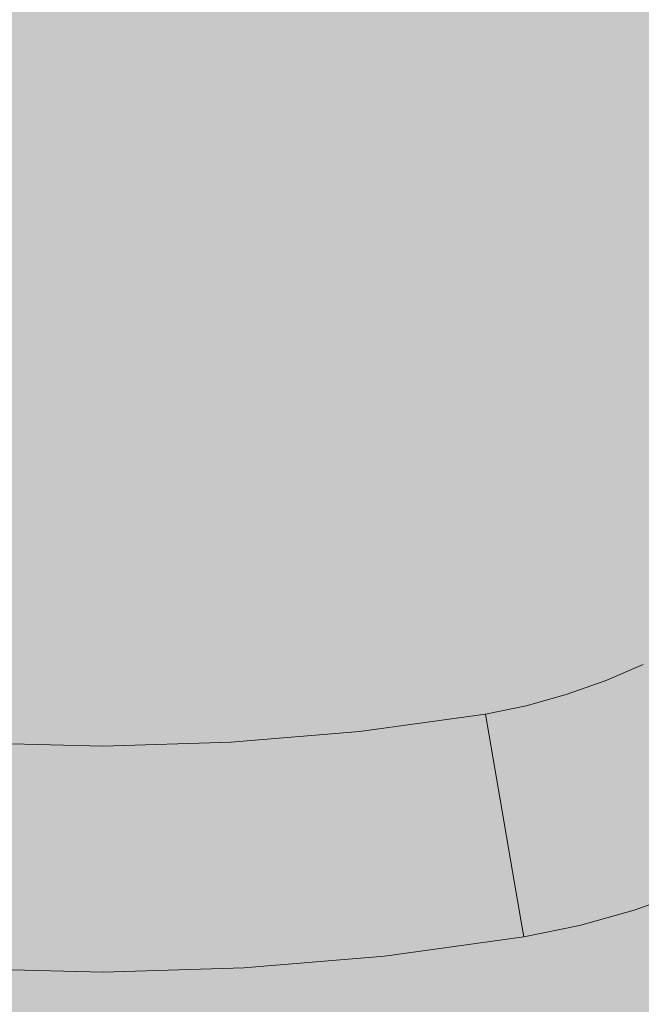
# Model space of a CAD drawing. Units: millimetres. Extents: x 69293 to 83218, y -53 to 3120.
# Drawn here: x 74829 to 74861, y 1434 to 1484 of the extents above; entities that cross this region are included whole.
import ezdxf

# ---------------------------------------------------------------- set-up
doc = ezdxf.new("R2010")
doc.units = ezdxf.units.MM
doc.header["$MEASUREMENT"] = 0
doc.linetypes.add('Wipeout_Contour', pattern=[1000, 0, -1000])
doc.layers.add('A_A SPORDIKORIDORI RONIMISSEIN_1_SA - SISUSTUS - erimööbel', color=7, linetype='Continuous')
doc.layers.add('A_A SPORDIKORIDORI RONIMISSEIN_1_SA - SISUSTUS - erimööbel_Pen_No__87', color=7, linetype='Continuous', lineweight=9, true_color=0x8a8a8a)

msp = doc.modelspace()

# ---------------------------------------------------------------- wipeouts: each hides what was drawn before it
at = {"color": 254, "linetype": 'Wipeout_Contour', "lineweight": 0, "ltscale": 299376.66856}
msp.add_wipeout([(74826.727, 1441.902), (74833.623, 1441.73), (74833.611, 1446.822), (74826.991, 1446.986)], dxfattribs=at).dxf.layer = 'A_A SPORDIKORIDORI RONIMISSEIN_1_SA - SISUSTUS - erimööbel'
at = {"color": 254, "linetype": 'Wipeout_Contour', "lineweight": 0, "ltscale": 299375.161533}
msp.add_wipeout([(74826.425, 1436.087), (74826.387, 1435.357), (74833.637, 1435.177), (74833.636, 1435.908)], dxfattribs=at).dxf.layer = 'A_A SPORDIKORIDORI RONIMISSEIN_1_SA - SISUSTUS - erimööbel'

# ---------------------------------------------------------------- next in the draw order: wipeouts: each hides what was drawn before it
at = {"color": 254, "linetype": 'Wipeout_Contour', "lineweight": 0, "ltscale": 299375.408042}
msp.add_wipeout([(74826.425, 1436.087), (74833.636, 1435.908), (74833.631, 1438.092), (74826.539, 1438.269)], dxfattribs=at).dxf.layer = 'A_A SPORDIKORIDORI RONIMISSEIN_1_SA - SISUSTUS - erimööbel'

# ---------------------------------------------------------------- next in the draw order: wipeouts: each hides what was drawn before it
at = {"color": 254, "linetype": 'Wipeout_Contour', "lineweight": 0, "ltscale": 299375.910283}
msp.add_wipeout([(74826.539, 1438.269), (74833.631, 1438.092), (74833.623, 1441.73), (74826.727, 1441.902)], dxfattribs=at).dxf.layer = 'A_A SPORDIKORIDORI RONIMISSEIN_1_SA - SISUSTUS - erimööbel'
at = {"color": 254, "linetype": 'Wipeout_Contour', "lineweight": 0, "ltscale": 299404.086761}
msp.add_wipeout([(74840.845, 1436.119), (74833.636, 1435.908), (74833.637, 1435.177), (74840.886, 1435.389)], dxfattribs=at).dxf.layer = 'A_A SPORDIKORIDORI RONIMISSEIN_1_SA - SISUSTUS - erimööbel'

# ---------------------------------------------------------------- next in the draw order: linework, layer by layer
at = {"layer": 'A_A SPORDIKORIDORI RONIMISSEIN_1_SA - SISUSTUS - erimööbel_Pen_No__87', "color": 252, "linetype": 'Continuous', "lineweight": 9, "true_color": 0x8a8a8a}
msp.add_line((74826.387, 1435.357), (74833.637, 1435.177), dxfattribs=at)

# ---------------------------------------------------------------- next in the draw order: wipeouts: each hides what was drawn before it
at = {"color": 254, "linetype": 'Wipeout_Contour', "lineweight": 0, "ltscale": 299403.770693}
msp.add_wipeout([(74840.231, 1447.016), (74833.611, 1446.822), (74833.623, 1441.73), (74840.517, 1441.932)], dxfattribs=at).dxf.layer = 'A_A SPORDIKORIDORI RONIMISSEIN_1_SA - SISUSTUS - erimööbel'
at = {"color": 254, "linetype": 'Wipeout_Contour', "lineweight": 0, "ltscale": 299404.038904}
msp.add_wipeout([(74840.722, 1438.3), (74833.631, 1438.092), (74833.636, 1435.908), (74840.845, 1436.119)], dxfattribs=at).dxf.layer = 'A_A SPORDIKORIDORI RONIMISSEIN_1_SA - SISUSTUS - erimööbel'

# ---------------------------------------------------------------- next in the draw order: wipeouts: each hides what was drawn before it
at = {"color": 254, "linetype": 'Wipeout_Contour', "lineweight": 0, "ltscale": 299403.933185}
msp.add_wipeout([(74840.517, 1441.932), (74833.623, 1441.73), (74833.631, 1438.092), (74840.722, 1438.3)], dxfattribs=at).dxf.layer = 'A_A SPORDIKORIDORI RONIMISSEIN_1_SA - SISUSTUS - erimööbel'
at = {"color": 254, "linetype": 'Wipeout_Contour', "lineweight": 0, "ltscale": 299432.985729}
msp.add_wipeout([(74848.033, 1436.72), (74840.845, 1436.119), (74840.886, 1435.389), (74848.113, 1435.993)], dxfattribs=at).dxf.layer = 'A_A SPORDIKORIDORI RONIMISSEIN_1_SA - SISUSTUS - erimööbel'

# ---------------------------------------------------------------- next in the draw order: linework, layer by layer
at = {"layer": 'A_A SPORDIKORIDORI RONIMISSEIN_1_SA - SISUSTUS - erimööbel_Pen_No__87', "color": 252, "linetype": 'Continuous', "lineweight": 9, "true_color": 0x8a8a8a}
msp.add_line((74833.637, 1435.177), (74840.886, 1435.389), dxfattribs=at)

# ---------------------------------------------------------------- next in the draw order: wipeouts: each hides what was drawn before it
at = {"color": 254, "linetype": 'Wipeout_Contour', "lineweight": 0, "ltscale": 299430.780237}
msp.add_wipeout([(74840.231, 1447.016), (74840.517, 1441.932), (74847.391, 1442.507), (74846.83, 1447.567)], dxfattribs=at).dxf.layer = 'A_A SPORDIKORIDORI RONIMISSEIN_1_SA - SISUSTUS - erimööbel'

# ---------------------------------------------------------------- next in the draw order: wipeouts: each hides what was drawn before it
at = {"color": 254, "linetype": 'Wipeout_Contour', "lineweight": 0, "ltscale": 299431.887024}
msp.add_wipeout([(74840.517, 1441.932), (74840.722, 1438.3), (74847.792, 1438.891), (74847.391, 1442.507)], dxfattribs=at).dxf.layer = 'A_A SPORDIKORIDORI RONIMISSEIN_1_SA - SISUSTUS - erimööbel'

# ---------------------------------------------------------------- next in the draw order: wipeouts: each hides what was drawn before it
at = {"color": 254, "linetype": 'Wipeout_Contour', "lineweight": 0, "ltscale": 299432.622536}
msp.add_wipeout([(74847.792, 1438.891), (74840.722, 1438.3), (74840.845, 1436.119), (74848.033, 1436.72)], dxfattribs=at).dxf.layer = 'A_A SPORDIKORIDORI RONIMISSEIN_1_SA - SISUSTUS - erimööbel'

# ---------------------------------------------------------------- next in the draw order: wipeouts: each hides what was drawn before it
at = {"color": 254, "linetype": 'Wipeout_Contour', "lineweight": 0, "ltscale": 224592.482084}
msp.add_wipeout([(74854.717, 1440.352), (74847.792, 1438.891), (74848.033, 1436.72)], dxfattribs=at).dxf.layer = 'A_A SPORDIKORIDORI RONIMISSEIN_1_SA - SISUSTUS - erimööbel'

# ---------------------------------------------------------------- next in the draw order: wipeouts: each hides what was drawn before it
at = {"color": 254, "linetype": 'Wipeout_Contour', "lineweight": 0, "ltscale": 224591.928047}
msp.add_wipeout([(74854.717, 1440.352), (74847.391, 1442.507), (74847.792, 1438.891)], dxfattribs=at).dxf.layer = 'A_A SPORDIKORIDORI RONIMISSEIN_1_SA - SISUSTUS - erimööbel'
at = {"color": 254, "linetype": 'Wipeout_Contour', "lineweight": 0, "ltscale": 224593.148403}
msp.add_wipeout([(74848.033, 1436.72), (74848.113, 1435.993), (74855.146, 1437.863)], dxfattribs=at).dxf.layer = 'A_A SPORDIKORIDORI RONIMISSEIN_1_SA - SISUSTUS - erimööbel'

# ---------------------------------------------------------------- next in the draw order: wipeouts: each hides what was drawn before it
at = {"color": 254, "linetype": 'Wipeout_Contour', "lineweight": 0, "ltscale": 224590.538608}
msp.add_wipeout([(74846.83, 1447.567), (74847.391, 1442.507), (74854.075, 1444.074)], dxfattribs=at).dxf.layer = 'A_A SPORDIKORIDORI RONIMISSEIN_1_SA - SISUSTUS - erimööbel'
at = {"color": 254, "linetype": 'Wipeout_Contour', "lineweight": 0, "ltscale": 224598.904807}
msp.add_wipeout([(74848.033, 1436.72), (74855.146, 1437.863), (74854.717, 1440.352)], dxfattribs=at).dxf.layer = 'A_A SPORDIKORIDORI RONIMISSEIN_1_SA - SISUSTUS - erimööbel'

# ---------------------------------------------------------------- next in the draw order: wipeouts: each hides what was drawn before it
at = {"color": 254, "linetype": 'Wipeout_Contour', "lineweight": 0, "ltscale": 224595.770656}
msp.add_wipeout([(74853.318, 1448.465), (74846.83, 1447.567), (74854.075, 1444.074)], dxfattribs=at).dxf.layer = 'A_A SPORDIKORIDORI RONIMISSEIN_1_SA - SISUSTUS - erimööbel'
at = {"color": 254, "linetype": 'Wipeout_Contour', "lineweight": 0, "ltscale": 224599.451754}
msp.add_wipeout([(74855.146, 1437.863), (74848.113, 1435.993), (74855.297, 1436.987)], dxfattribs=at).dxf.layer = 'A_A SPORDIKORIDORI RONIMISSEIN_1_SA - SISUSTUS - erimööbel'

# ---------------------------------------------------------------- next in the draw order: linework, layer by layer
at = {"layer": 'A_A SPORDIKORIDORI RONIMISSEIN_1_SA - SISUSTUS - erimööbel_Pen_No__87', "color": 252, "linetype": 'Continuous', "lineweight": 9, "true_color": 0x8a8a8a}
msp.add_line((74840.886, 1435.389), (74848.113, 1435.993), dxfattribs=at)

# ---------------------------------------------------------------- next in the draw order: wipeouts: each hides what was drawn before it
at = {"color": 254, "linetype": 'Wipeout_Contour', "lineweight": 0, "ltscale": 224597.455412}
msp.add_wipeout([(74847.391, 1442.507), (74854.717, 1440.352), (74854.075, 1444.074)], dxfattribs=at).dxf.layer = 'A_A SPORDIKORIDORI RONIMISSEIN_1_SA - SISUSTUS - erimööbel'
at = {"color": 254, "linetype": 'Wipeout_Contour', "lineweight": 0, "ltscale": 224610.462848}
msp.add_wipeout([(74858.164, 1437.581), (74855.146, 1437.863), (74855.297, 1436.987)], dxfattribs=at).dxf.layer = 'A_A SPORDIKORIDORI RONIMISSEIN_1_SA - SISUSTUS - erimööbel'

# ---------------------------------------------------------------- next in the draw order: linework, layer by layer
at = {"layer": 'A_A SPORDIKORIDORI RONIMISSEIN_1_SA - SISUSTUS - erimööbel_Pen_No__87', "color": 252, "linetype": 'Continuous', "lineweight": 9, "true_color": 0x8a8a8a}
msp.add_line((74848.113, 1435.993), (74855.297, 1436.987), dxfattribs=at)

# ---------------------------------------------------------------- next in the draw order: wipeouts: each hides what was drawn before it
at = {"color": 254, "linetype": 'Wipeout_Contour', "lineweight": 0, "ltscale": 224604.917922}
msp.add_wipeout([(74853.318, 1448.465), (74854.075, 1444.074), (74855.416, 1448.899)], dxfattribs=at).dxf.layer = 'A_A SPORDIKORIDORI RONIMISSEIN_1_SA - SISUSTUS - erimööbel'
at = {"color": 254, "linetype": 'Wipeout_Contour', "lineweight": 0, "ltscale": 224612.283809}
msp.add_wipeout([(74855.146, 1437.863), (74858.164, 1437.581), (74857.991, 1438.293)], dxfattribs=at).dxf.layer = 'A_A SPORDIKORIDORI RONIMISSEIN_1_SA - SISUSTUS - erimööbel'

# ---------------------------------------------------------------- next in the draw order: wipeouts: each hides what was drawn before it
at = {"color": 254, "linetype": 'Wipeout_Contour', "lineweight": 0, "ltscale": 224607.375012}
msp.add_wipeout([(74854.075, 1444.074), (74854.717, 1440.352), (74856.617, 1443.952)], dxfattribs=at).dxf.layer = 'A_A SPORDIKORIDORI RONIMISSEIN_1_SA - SISUSTUS - erimööbel'

# ---------------------------------------------------------------- next in the draw order: wipeouts: each hides what was drawn before it
at = {"color": 254, "linetype": 'Wipeout_Contour', "lineweight": 0, "ltscale": 224607.945944}
msp.add_wipeout([(74855.416, 1448.899), (74854.075, 1444.074), (74856.617, 1443.952)], dxfattribs=at).dxf.layer = 'A_A SPORDIKORIDORI RONIMISSEIN_1_SA - SISUSTUS - erimööbel'
at = {"color": 254, "linetype": 'Wipeout_Contour', "lineweight": 0, "ltscale": 224609.697446}
msp.add_wipeout([(74857.991, 1438.293), (74854.717, 1440.352), (74855.146, 1437.863)], dxfattribs=at).dxf.layer = 'A_A SPORDIKORIDORI RONIMISSEIN_1_SA - SISUSTUS - erimööbel'

# ---------------------------------------------------------------- next in the draw order: linework, layer by layer
at = {"layer": 'A_A SPORDIKORIDORI RONIMISSEIN_1_SA - SISUSTUS - erimööbel_Pen_No__87', "color": 252, "linetype": 'Continuous', "lineweight": 9, "true_color": 0x8a8a8a}
msp.add_line((74855.297, 1436.987), (74855.146, 1437.863), dxfattribs=at)

# ---------------------------------------------------------------- next in the draw order: wipeouts: each hides what was drawn before it
at = {"color": 254, "linetype": 'Wipeout_Contour', "lineweight": 0, "ltscale": 224611.379742}
msp.add_wipeout([(74857.476, 1440.417), (74854.717, 1440.352), (74857.991, 1438.293)], dxfattribs=at).dxf.layer = 'A_A SPORDIKORIDORI RONIMISSEIN_1_SA - SISUSTUS - erimööbel'

# ---------------------------------------------------------------- next in the draw order: wipeouts: each hides what was drawn before it
at = {"color": 254, "linetype": 'Wipeout_Contour', "lineweight": 0, "ltscale": 224610.250202}
msp.add_wipeout([(74856.617, 1443.952), (74854.717, 1440.352), (74857.476, 1440.417)], dxfattribs=at).dxf.layer = 'A_A SPORDIKORIDORI RONIMISSEIN_1_SA - SISUSTUS - erimööbel'

# ---------------------------------------------------------------- next in the draw order: linework, layer by layer
at = {"layer": 'A_A SPORDIKORIDORI RONIMISSEIN_1_SA - SISUSTUS - erimööbel_Pen_No__87', "color": 252, "linetype": 'Continuous', "lineweight": 9, "true_color": 0x8a8a8a}
for p, q in [((74854.075, 1444.074), (74854.717, 1440.352)), ((74854.717, 1440.352), (74855.146, 1437.863))]:
    msp.add_line(p, q, dxfattribs=at)

# ---------------------------------------------------------------- next in the draw order: wipeouts: each hides what was drawn before it
at = {"color": 254, "linetype": 'Wipeout_Contour', "lineweight": 0, "ltscale": 299484.519875}
msp.add_wipeout([(74857.471, 1449.473), (74855.416, 1448.899), (74856.617, 1443.952), (74859.006, 1444.62)], dxfattribs=at).dxf.layer = 'A_A SPORDIKORIDORI RONIMISSEIN_1_SA - SISUSTUS - erimööbel'

# ---------------------------------------------------------------- next in the draw order: wipeouts: each hides what was drawn before it
at = {"color": 254, "linetype": 'Wipeout_Contour', "lineweight": 0, "ltscale": 8229360.796982082}
msp.add_wipeout([(74732.61, 1488.163), (74732.714, 1487.523), (74732.83, 1487.056), (74732.976, 1486.598), (74733.151, 1486.15), (74733.355, 1485.714), (74733.587, 1485.293), (74733.927, 1484.76), (74734.564, 1483.843), (74735.244, 1482.936), (74735.956, 1482.054), (74736.7, 1481.198), (74737.475, 1480.371), (74738.278, 1479.571), (74739.111, 1478.802), (74739.789, 1478.219), (74746.414, 1473.359), (74753.403, 1468.86), (74760.652, 1464.795), (74768.136, 1461.178), (74775.826, 1458.023), (74783.693, 1455.342), (74791.709, 1453.144), (74800.388, 1451.325), (74807.32, 1449.619), (74813.826, 1448.387), (74820.39, 1447.508), (74826.991, 1446.986), (74833.611, 1446.822), (74840.231, 1447.016), (74846.83, 1447.567), (74853.318, 1448.465), (74855.416, 1448.899), (74857.471, 1449.473), (74859.481, 1450.186), (74861.439, 1451.034), (74863.334, 1452.013), (74865.157, 1453.12), (74866.901, 1454.348), (74868.226, 1455.423), (74869.274, 1456.553), (74870.383, 1457.999), (74871.352, 1459.542), (74872.173, 1461.169), (74872.839, 1462.865), (74873.344, 1464.615), (74873.684, 1466.405), (74873.858, 1468.253), (74873.887, 1472.624), (74873.345, 1476.648), (74872.243, 1480.557), (74870.605, 1484.272), (74868.461, 1487.721), (74865.856, 1490.835), (74862.839, 1493.553), (74859.392, 1495.875), (74858.017, 1496.571), (74856.25, 1497.339), (74854.443, 1498.002), (74852.599, 1498.558), (74850.726, 1499.006), (74848.83, 1499.344), (74846.918, 1499.571), (74844.927, 1499.689), (74842.835, 1499.716), (74840.581, 1499.703), (74838.328, 1499.649), (74836.076, 1499.551), (74833.826, 1499.412), (74831.579, 1499.231), (74829.336, 1499.008), (74826.762, 1498.704), (74821.433, 1498.285), (74816.185, 1497.998), (74810.931, 1497.836), (74805.676, 1497.799), (74800.42, 1497.887), (74795.169, 1498.1), (74789.924, 1498.438), (74784.722, 1498.898), (74781.317, 1499.261), (74778.119, 1499.541), (74774.917, 1499.762), (74771.711, 1499.923), (74768.503, 1500.025), (74765.293, 1500.066), (74762.083, 1500.047), (74759.016, 1499.972), (74756.3, 1499.789), (74753.686, 1499.459), (74751.095, 1498.978), (74748.537, 1498.348), (74746.019, 1497.571), (74743.551, 1496.648), (74741.14, 1495.585), (74738.711, 1494.34), (74737.824, 1493.838), (74737.031, 1493.329), (74736.267, 1492.778), (74735.535, 1492.185), (74734.836, 1491.553), (74734.173, 1490.884), (74733.548, 1490.179), (74733.093, 1489.605), (74732.89, 1489.261), (74732.799, 1489.055), (74732.725, 1488.841), (74732.668, 1488.622), (74732.63, 1488.399), (74732.61, 1488.174)], dxfattribs=at).dxf.layer = 'A_A SPORDIKORIDORI RONIMISSEIN_1_SA - SISUSTUS - erimööbel'
at = {"color": 254, "linetype": 'Wipeout_Contour', "lineweight": 0, "ltscale": 299488.862717}
msp.add_wipeout([(74856.617, 1443.952), (74857.476, 1440.417), (74860.104, 1441.151), (74859.006, 1444.62)], dxfattribs=at).dxf.layer = 'A_A SPORDIKORIDORI RONIMISSEIN_1_SA - SISUSTUS - erimööbel'

# ---------------------------------------------------------------- next in the draw order: linework, layer by layer
at = {"layer": 'A_A SPORDIKORIDORI RONIMISSEIN_1_SA - SISUSTUS - erimööbel_Pen_No__87', "color": 252, "linetype": 'Continuous', "lineweight": 9, "true_color": 0x8a8a8a}
for p, q in [((74846.83, 1447.567), (74853.318, 1448.465)), ((74853.318, 1448.465), (74855.416, 1448.899)), ((74853.318, 1448.465), (74854.075, 1444.074)), ((74840.231, 1447.016), (74846.83, 1447.567)), ((74826.991, 1446.986), (74833.611, 1446.822)), ((74833.611, 1446.822), (74840.231, 1447.016))]:
    msp.add_line(p, q, dxfattribs=at)

# ---------------------------------------------------------------- next in the draw order: wipeouts: each hides what was drawn before it
at = {"color": 254, "linetype": 'Wipeout_Contour', "lineweight": 0, "ltscale": 299491.752235}
msp.add_wipeout([(74860.104, 1441.151), (74857.476, 1440.417), (74857.991, 1438.293), (74860.763, 1439.067)], dxfattribs=at).dxf.layer = 'A_A SPORDIKORIDORI RONIMISSEIN_1_SA - SISUSTUS - erimööbel'

# ---------------------------------------------------------------- next in the draw order: wipeouts: each hides what was drawn before it
at = {"color": 254, "linetype": 'Wipeout_Contour', "lineweight": 0, "ltscale": 299498.844154}
msp.add_wipeout([(74859.006, 1444.62), (74860.104, 1441.151), (74862.676, 1442.062), (74861.344, 1445.448)], dxfattribs=at).dxf.layer = 'A_A SPORDIKORIDORI RONIMISSEIN_1_SA - SISUSTUS - erimööbel'
at = {"color": 254, "linetype": 'Wipeout_Contour', "lineweight": 0, "ltscale": 299493.185313}
msp.add_wipeout([(74857.991, 1438.293), (74858.164, 1437.581), (74860.984, 1438.368), (74860.763, 1439.067)], dxfattribs=at).dxf.layer = 'A_A SPORDIKORIDORI RONIMISSEIN_1_SA - SISUSTUS - erimööbel'

# ---------------------------------------------------------------- next in the draw order: linework, layer by layer
at = {"layer": 'A_A SPORDIKORIDORI RONIMISSEIN_1_SA - SISUSTUS - erimööbel_Pen_No__87', "color": 252, "linetype": 'Continuous', "lineweight": 9, "true_color": 0x8a8a8a}
msp.add_line((74855.297, 1436.987), (74858.164, 1437.581), dxfattribs=at)

# ---------------------------------------------------------------- next in the draw order: wipeouts: each hides what was drawn before it
at = {"color": 254, "linetype": 'Wipeout_Contour', "lineweight": 0, "ltscale": 299493.355735}
msp.add_wipeout([(74859.481, 1450.186), (74857.471, 1449.473), (74859.006, 1444.62), (74861.344, 1445.448)], dxfattribs=at).dxf.layer = 'A_A SPORDIKORIDORI RONIMISSEIN_1_SA - SISUSTUS - erimööbel'
at = {"color": 254, "linetype": 'Wipeout_Contour', "lineweight": 0, "ltscale": 299504.314701}
msp.add_wipeout([(74863.476, 1440.028), (74860.763, 1439.067), (74860.984, 1438.368), (74863.744, 1439.346)], dxfattribs=at).dxf.layer = 'A_A SPORDIKORIDORI RONIMISSEIN_1_SA - SISUSTUS - erimööbel'

# ---------------------------------------------------------------- next in the draw order: linework, layer by layer
at = {"layer": 'A_A SPORDIKORIDORI RONIMISSEIN_1_SA - SISUSTUS - erimööbel_Pen_No__87', "color": 252, "linetype": 'Continuous', "lineweight": 9, "true_color": 0x8a8a8a}
for p, q in [((74855.416, 1448.899), (74857.471, 1449.473)), ((74858.164, 1437.581), (74860.984, 1438.368))]:
    msp.add_line(p, q, dxfattribs=at)

# ---------------------------------------------------------------- next in the draw order: wipeouts: each hides what was drawn before it
at = {"color": 254, "linetype": 'Wipeout_Contour', "lineweight": 0, "ltscale": 299501.994072}
msp.add_wipeout([(74859.481, 1450.186), (74861.344, 1445.448), (74863.621, 1446.434), (74861.439, 1451.034)], dxfattribs=at).dxf.layer = 'A_A SPORDIKORIDORI RONIMISSEIN_1_SA - SISUSTUS - erimööbel'
at = {"color": 254, "linetype": 'Wipeout_Contour', "lineweight": 0, "ltscale": 299502.498187}
msp.add_wipeout([(74862.676, 1442.062), (74860.104, 1441.151), (74860.763, 1439.067), (74863.476, 1440.028)], dxfattribs=at).dxf.layer = 'A_A SPORDIKORIDORI RONIMISSEIN_1_SA - SISUSTUS - erimööbel'

# ---------------------------------------------------------------- next in the draw order: hatches: boundary and pattern name
at = {"layer": 'A_A SPORDIKORIDORI RONIMISSEIN_1_SA - SISUSTUS - erimööbel', "linetype": 'Continuous', "lineweight": 0, "true_color": 0xe8e7e1}
msp.add_hatch(color=254, dxfattribs=at).paths.add_polyline_path([(75134.345, 2945), (73634.345, 2945), (73634.345, 5), (75134.345, 5)])

# ---------------------------------------------------------------- next in the draw order: linework, layer by layer
at = {"layer": 'A_A SPORDIKORIDORI RONIMISSEIN_1_SA - SISUSTUS - erimööbel_Pen_No__87', "color": 252, "linetype": 'Continuous', "lineweight": 9, "true_color": 0x8a8a8a}
for p, q in [((74859.481, 1450.186), (74861.439, 1451.033)), ((74857.471, 1449.473), (74859.481, 1450.186)), ((74860.984, 1438.368), (74863.744, 1439.346))]:
    msp.add_line(p, q, dxfattribs=at)

doc.saveas('drawing.dxf')
